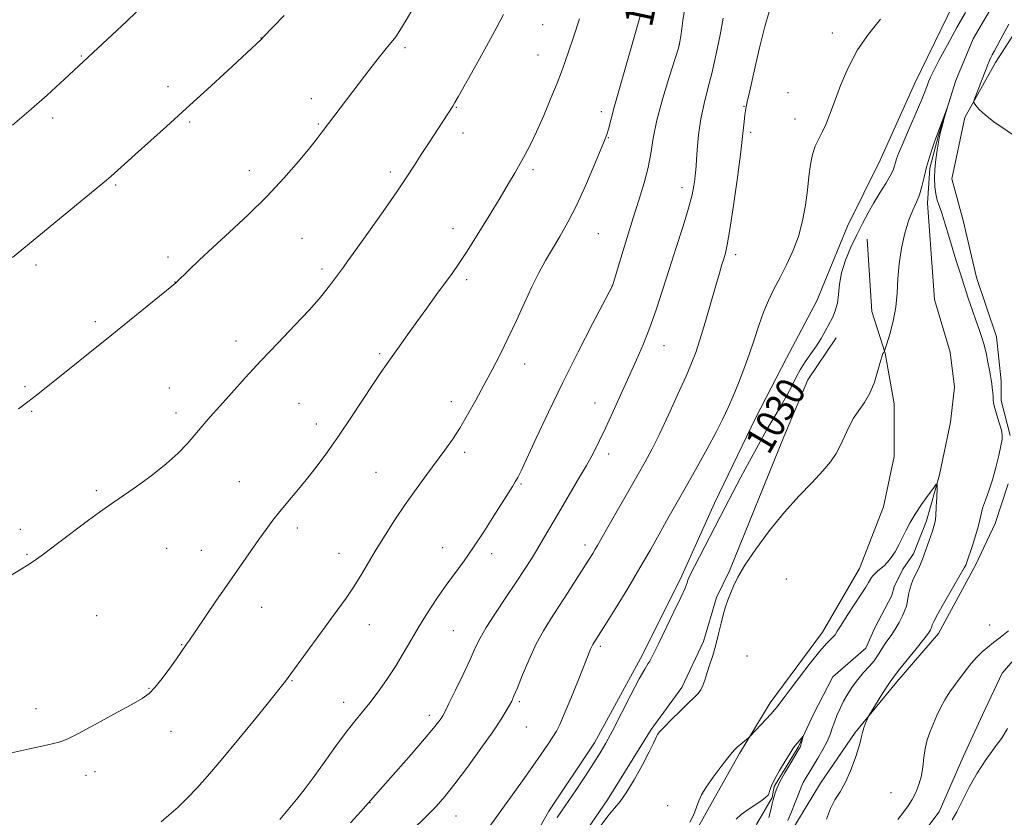
# Model space of a CAD drawing. Extents: x 2149800 to 2152700, y 307300 to 310200.
# Drawn here: x 2150178 to 2150452, y 307706 to 307927 of the extents above; entities that cross this region are included whole.
import ezdxf

# ---------------------------------------------------------------- set-up
doc = ezdxf.new("R2010")
doc.units = 0
doc.header["$MEASUREMENT"] = 0
doc.linetypes.add('rvrstm', pattern=[117.1, 50, -3.9, 0.5, -3.9, 0.5, -3.9, 0.5, -3.9, 50])
for name, color, linetype, lineweight in [('BREAKLINE DTM HARD', 7, 'Continuous', 0), ('CONTOUR INDEX', 41, 'Continuous', 13), ('CONTOUR INDEX LABEL', 244, 'Continuous', 0), ('CONTOUR INTERMEDIATE', 44, 'Continuous', 0), ('SPOT ELEVATION DTM', 2, 'Continuous', 13), ('STREAM - RIVER SINGLE LINE', 142, 'rvrstm', 0)]:
    doc.layers.add(name, color=color, linetype=linetype, lineweight=lineweight)
doc.styles.add('Style-WORKING', font='WORKING.shx')

msp = doc.modelspace()

# ---------------------------------------------------------------- linework, layer by layer
at = {"layer": 'BREAKLINE DTM HARD'}
for points in [[(2150310.15, 307680.84, 1030.14), (2150325.29, 307707.71, 1030.56), (2150338.02, 307726.66, 1030.56), (2150351.34, 307751.09, 1030.38), (2150362.23, 307773.07, 1030.38), (2150371.3, 307793.22, 1030.62), (2150382.79, 307817.03, 1030.87), (2150391.26, 307833.52, 1030.62), (2150399.73, 307849.4, 1030.62), (2150408.19, 307870.16, 1030.87), (2150417.26, 307888.48, 1030.99), (2150426.94, 307909.85, 1030.93), (2150441.45, 307939.77, 1031.54)], [(2150458.4, 307929.65, 1030.86), (2150449.31, 307915.6, 1030.49), (2150440.84, 307900.33, 1029.82), (2150437.24, 307883.25, 1029.21), (2150440.34, 307871.68, 1028.85), (2150444.05, 307855.85, 1028.67), (2150449.6, 307839.41, 1028.67), (2150450.86, 307827.22, 1028.48), (2150450.88, 307821.74, 1028.36), (2150453.36, 307812, 1028.24)], [(2150413.69, 307866.52, 1029.16), (2150414.98, 307846.41, 1029.1), (2150418.68, 307834.84, 1027.94), (2150421.17, 307820.83, 1027.45), (2150421.23, 307806.21, 1027.15), (2150418.23, 307792.18, 1026.85), (2150411.59, 307775.08, 1026.66), (2150401.3, 307757.37, 1026.48), (2150386.74, 307737.81, 1026.42), (2150378.26, 307723.76, 1025.81), (2150370.39, 307709.71, 1025.57), (2150364.94, 307699.94, 1025.75), (2150355.25, 307684.05, 1024.59), (2150347.98, 307670.62, 1024.29), (2150337.06, 307657.17, 1024.04), (2150322.49, 307643.09, 1023.92), (2150309.12, 307631.46, 1023.61), (2150298.18, 307624.11, 1023.19), (2150288.45, 307616.75, 1022.88), (2150279.33, 307611.84, 1022.94), (2150270.82, 307605.72, 1023.13), (2150265.35, 307600.21, 1023.13), (2150253.81, 307589.81, 1022.76)], [(2150405.13, 307839.12, 1029.63), (2150397.25, 307827.51, 1029.51), (2150390.6, 307811.63, 1028.9), (2150375.5, 307774.4, 1028.16), (2150371.87, 307767.07, 1028.23), (2150368.26, 307754.86, 1028.35), (2150362.21, 307742.04, 1028.47), (2150353.72, 307730.43, 1028.23), (2150341.61, 307710.88, 1028.35), (2150330.69, 307694.99, 1028.35), (2150320.99, 307681.54, 1028.35), (2150313.11, 307670.54, 1028.1), (2150308.26, 307664.43, 1028.1)], [(2150452.8, 307798.58, 1028.54), (2150449.18, 307787.6, 1028.67), (2150443.74, 307776, 1028.42), (2150433.45, 307757.06, 1028.54), (2150421.92, 307743.61, 1028.42), (2150410.39, 307729.55, 1027.81), (2150400.69, 307715.49, 1027.45), (2150392.21, 307701.44, 1026.65)], [(2150301.031, 307500, 1032.656), (2150303.37, 307504.72, 1032.61), (2150310.63, 307518.16, 1033.1), (2150316.7, 307525.49, 1033.1), (2150327, 307543.21, 1033.41), (2150334.26, 307556.03, 1033.59), (2150340.32, 307566.42, 1033.77), (2150346.38, 307576.8, 1033.71), (2150354.25, 307589.02, 1033.96), (2150362.74, 307601.25, 1034.14), (2150368.2, 307609.19, 1034.26), (2150375.46, 307622.02, 1033.96), (2150383.34, 307634.24, 1033.59), (2150388.79, 307644.01, 1032.74), (2150396.66, 307658.06, 1032.61), (2150405.15, 307669.67, 1031.64), (2150411.82, 307678.84, 1031.27), (2150419.71, 307688.01, 1031.15), (2150426.38, 307697.79, 1031.33), (2150433.66, 307707.57, 1031.27), (2150440.31, 307722.83, 1031.27), (2150445.75, 307734.43, 1031.33), (2150451.19, 307746.04, 1031.03), (2150459.08, 307755.21, 1030.66)]]:
    msp.add_polyline3d(points, dxfattribs=at)
at = {"layer": 'CONTOUR INDEX', "flags": 128}
for points, elevation in [([(2150176.394, 307898.179), (2150180.991, 307902.065), (2150186.005, 307906.52), (2150190.882, 307910.985), (2150208.082, 307926.995), (2150213.638, 307932.341)], 1050), ([(2150217.701, 307704.763), (2150219.839, 307706.581), (2150222.381, 307708.874), (2150225.028, 307711.417), (2150227.622, 307714.119), (2150230.552, 307717.426), (2150234.348, 307721.916), (2150239.258, 307727.836), (2150244.408, 307734.104), (2150248.643, 307739.304), (2150251.114, 307742.392), (2150252.203, 307743.811), (2150252.934, 307744.856), (2150266.761, 307763.677), (2150269.059, 307766.881), (2150271.125, 307769.945), (2150273.123, 307773.156), (2150277.386, 307780.329), (2150279.847, 307784.345), (2150282.541, 307788.565), (2150285.43, 307792.873), (2150288.446, 307797.142), (2150291.417, 307801.195), (2150296.485, 307807.992), (2150298.58, 307810.946), (2150300.623, 307814.1), (2150302.771, 307817.752), (2150305.01, 307821.789), (2150307.285, 307825.996), (2150309.55, 307830.218), (2150311.805, 307834.541), (2150314.06, 307839.107), (2150316.314, 307843.974), (2150318.516, 307848.844), (2150320.603, 307853.332), (2150322.54, 307857.173), (2150324.408, 307860.567), (2150326.318, 307863.835), (2150328.362, 307867.288), (2150330.569, 307871.212), (2150332.955, 307875.884), (2150335.471, 307881.365), (2150337.829, 307886.836), (2150340.792, 307893.941), (2150341.402, 307895.551), (2150341.867, 307897.1), (2150343.49, 307903.143), (2150344.952, 307908.393), (2150349.044, 307922.65), (2150350.836, 307929.123)], 1040), ([(2150327.638, 307705.922), (2150328.838, 307707.675), (2150332.885, 307713.672), (2150335.475, 307717.551), (2150337.823, 307721.121), (2150339.6, 307723.932), (2150341.149, 307726.613), (2150342.977, 307730.061), (2150348.076, 307740.017), (2150350.39, 307744.435), (2150351.931, 307747.17), (2150352.835, 307748.594), (2150353.38, 307749.399), (2150353.85, 307750.252), (2150355.815, 307754.356), (2150360.048, 307763.035), (2150361.979, 307767.075), (2150363.142, 307769.671), (2150363.691, 307771.079), (2150363.933, 307771.833), (2150364.168, 307772.472), (2150364.672, 307773.548), (2150365.716, 307775.613), (2150374.241, 307792.103), (2150376.382, 307796.208), (2150378.604, 307800.424), (2150381.007, 307804.919), (2150383.484, 307809.455), (2150385.876, 307813.695), (2150388.045, 307817.377), (2150389.933, 307820.538), (2150391.501, 307823.291), (2150392.753, 307825.748), (2150393.868, 307828.025), (2150395.068, 307830.236), (2150396.51, 307832.467), (2150398.076, 307834.696), (2150399.584, 307836.872), (2150400.892, 307838.955), (2150402.027, 307840.943), (2150403.057, 307842.843), (2150404.023, 307844.686), (2150404.848, 307846.598), (2150405.429, 307848.726), (2150405.733, 307851.191), (2150406.014, 307854.016), (2150406.595, 307857.195), (2150407.706, 307860.684), (2150409.197, 307864.283), (2150410.823, 307867.75), (2150412.394, 307870.908), (2150413.941, 307873.826), (2150415.549, 307876.635), (2150417.248, 307879.409), (2150418.853, 307881.984), (2150420.12, 307884.137), (2150420.884, 307885.719), (2150421.283, 307886.878), (2150421.532, 307887.837), (2150421.84, 307888.853), (2150422.394, 307890.32), (2150423.373, 307892.668), (2150424.857, 307896.102), (2150427.966, 307903.22), (2150428.86, 307905.305), (2150429.337, 307906.475), (2150430.314, 307909.124), (2150430.746, 307910.234), (2150431.291, 307911.518), (2150432.182, 307913.378), (2150433.699, 307916.299), (2150435.981, 307920.516), (2150438.599, 307925.254), (2150440.98, 307929.486)], 1030), ([(2150453.007, 307926.195), (2150451.351, 307923.188), (2150449, 307918.821), (2150448.421, 307917.719), (2150448.035, 307916.929), (2150447.679, 307916.117), (2150447.225, 307914.996), (2150443.772, 307906.124), (2150443.336, 307904.904), (2150443.351, 307904.256), (2150443.828, 307903.626), (2150444.806, 307902.563), (2150446.422, 307901.041), (2150448.84, 307899.136), (2150456.244, 307894.101)], 1030), ([(2150452.886, 307757.78), (2150451.563, 307756.66), (2150450.197, 307755.611), (2150448.746, 307754.52), (2150447.191, 307753.293), (2150445.594, 307751.915), (2150444.038, 307750.395), (2150442.579, 307748.737), (2150441.163, 307746.944), (2150438.172, 307742.961), (2150436.641, 307740.818), (2150435.239, 307738.635), (2150434.057, 307736.448), (2150433.042, 307734.256), (2150432.108, 307732.047), (2150431.2, 307729.805), (2150430.388, 307727.5), (2150429.771, 307725.097), (2150429.4, 307722.581), (2150429.12, 307720.021), (2150428.729, 307717.505), (2150428.072, 307715.116), (2150427.192, 307712.911), (2150426.181, 307710.945), (2150425.091, 307709.211), (2150423.812, 307707.475), (2150422.193, 307705.446)], 1030)]:
    msp.add_lwpolyline(points, dxfattribs=dict(at, elevation=elevation))
at = {"layer": 'CONTOUR INTERMEDIATE', "flags": 128}
for points, elevation in [([(2150178.084, 307819.418), (2150180.668, 307821.327), (2150183.086, 307823.193), (2150185.73, 307825.301), (2150203.979, 307839.956), (2150220.699, 307853.509), (2150221.77, 307854.413), (2150225.444, 307858.022), (2150228.269, 307860.735), (2150232.041, 307864.252), (2150236.71, 307868.508), (2150241.877, 307873.296), (2150247.053, 307878.373), (2150251.794, 307883.459), (2150255.827, 307888.122), (2150258.926, 307891.89), (2150260.989, 307894.479), (2150262.431, 307896.352), (2150274.153, 307911.762), (2150276.298, 307914.552), (2150278.333, 307917.149), (2150280.155, 307919.433), (2150282.797, 307922.716), (2150283.992, 307924.436), (2150285.722, 307927.288), (2150288.293, 307931.807)], 1046), ([(2150250.66, 307705.39), (2150255.264, 307710.962), (2150257.362, 307713.601), (2150259.915, 307716.985), (2150262.944, 307721.186), (2150266.129, 307725.649), (2150269.066, 307729.666), (2150271.473, 307732.744), (2150273.552, 307735.259), (2150275.629, 307737.802), (2150277.941, 307740.831), (2150280.379, 307744.258), (2150282.746, 307747.862), (2150284.911, 307751.47), (2150287.001, 307755.114), (2150289.208, 307758.88), (2150291.666, 307762.803), (2150294.271, 307766.725), (2150296.858, 307770.443), (2150301.778, 307777.234), (2150304.399, 307780.979), (2150307.264, 307785.294), (2150310.083, 307789.678), (2150314.145, 307796.116), (2150315.239, 307797.879), (2150315.993, 307799.126), (2150316.667, 307800.318), (2150317.625, 307802.217), (2150319.256, 307805.66), (2150321.843, 307811.232), (2150325.251, 307818.495), (2150329.237, 307826.761), (2150333.498, 307835.272), (2150337.464, 307842.998), (2150342.963, 307853.604), (2150345.296, 307861.285), (2150346.974, 307866.752), (2150348.76, 307872.46), (2150350.411, 307877.626), (2150351.811, 307882.215), (2150352.874, 307886.381), (2150353.595, 307890.341), (2150354.283, 307894.57), (2150355.328, 307899.609), (2150356.966, 307905.69), (2150358.828, 307911.828), (2150360.391, 307916.729), (2150361.282, 307919.563), (2150361.712, 307921.346), (2150362.039, 307923.556), (2150362.548, 307927.263), (2150363.226, 307931.908)], 1038), ([(2150168.256, 307768.64), (2150178.792, 307774.899), (2150180.624, 307776.021), (2150182.41, 307777.221), (2150184.994, 307779.094), (2150188.907, 307782.003), (2150197.562, 307788.465), (2150200.586, 307790.688), (2150203.122, 307792.498), (2150210.198, 307797.428), (2150214.821, 307800.766), (2150219.124, 307804.125), (2150222.453, 307807.133), (2150224.98, 307809.808), (2150229.108, 307814.645), (2150231.318, 307817.192), (2150233.946, 307820.177), (2150237.178, 307823.805), (2150241.008, 307828.031), (2150245.381, 307832.743), (2150250.152, 307837.762), (2150254.812, 307842.633), (2150258.762, 307846.832), (2150261.564, 307849.978), (2150263.428, 307852.247), (2150264.73, 307853.955), (2150268.301, 307858.766), (2150269.559, 307860.492), (2150271.782, 307863.588), (2150275.251, 307868.462), (2150279.315, 307874.224), (2150283.091, 307879.655), (2150285.919, 307883.846), (2150288.037, 307887.104), (2150289.909, 307890.043), (2150291.886, 307893.119), (2150298.658, 307903.491), (2150299.235, 307904.44), (2150300.125, 307906.006), (2150304.682, 307914.136), (2150307.987, 307920.073), (2150310.883, 307925.372), (2150312.729, 307928.942)], 1044), ([(2150175.32, 307723.709), (2150181.18, 307724.997), (2150186.226, 307726.135), (2150189.363, 307726.907), (2150191.613, 307727.741), (2150194.527, 307729.224), (2150199.16, 307731.715), (2150204.577, 307734.659), (2150209.349, 307737.271), (2150212.431, 307739.018), (2150214.332, 307740.371), (2150215.945, 307742.053), (2150217.943, 307744.553), (2150220.096, 307747.427), (2150221.952, 307749.993), (2150223.172, 307751.735), (2150224.728, 307754.052), (2150225.525, 307755.199), (2150227.119, 307757.516), (2150233.094, 307766.269), (2150236.563, 307771.317), (2150239.726, 307775.867), (2150244.856, 307783.146), (2150246.855, 307785.961), (2150248.698, 307788.474), (2150250.634, 307790.951), (2150252.857, 307793.618), (2150255.335, 307796.539), (2150257.981, 307799.74), (2150260.739, 307803.266), (2150263.674, 307807.239), (2150266.883, 307811.803), (2150270.371, 307816.951), (2150276.658, 307826.416), (2150278.711, 307829.466), (2150280.268, 307831.718), (2150286.038, 307839.923), (2150288.64, 307843.573), (2150291.421, 307847.415), (2150294.142, 307851.13), (2150298.446, 307856.961), (2150300.264, 307859.544), (2150302.492, 307862.936), (2150305.455, 307867.656), (2150308.751, 307873.021), (2150311.798, 307878.049), (2150314.152, 307881.988), (2150315.929, 307885.018), (2150317.384, 307887.551), (2150318.755, 307890.003), (2150320.21, 307892.791), (2150321.897, 307896.336), (2150323.884, 307900.842), (2150325.912, 307905.65), (2150327.637, 307909.884), (2150328.836, 307912.969), (2150329.764, 307915.537), (2150330.795, 307918.52), (2150332.204, 307922.63), (2150333.874, 307927.703)], 1042), ([(2150176.436, 307861.412), (2150202.515, 307882.881), (2150203.802, 307884.003), (2150207.494, 307887.392), (2150210.451, 307890.067), (2150219.179, 307897.827), (2150224.67, 307902.765), (2150230.573, 307908.163), (2150236.167, 307913.337), (2150245.434, 307922.003), (2150246.004, 307922.574), (2150248.824, 307925.51), (2150251.819, 307928.649)], 1048), ([(2150270.212, 307704.439), (2150273.124, 307707.624), (2150279.258, 307714.53), (2150282.857, 307718.621), (2150287.081, 307723.451), (2150290.845, 307727.805), (2150293.321, 307730.751), (2150294.694, 307732.48), (2150295.407, 307733.464), (2150295.886, 307734.209), (2150296.497, 307735.356), (2150297.592, 307737.58), (2150299.379, 307741.273), (2150301.498, 307745.704), (2150303.448, 307749.859), (2150304.899, 307753.027), (2150306.221, 307755.717), (2150307.955, 307758.742), (2150310.467, 307762.666), (2150313.404, 307767.068), (2150316.238, 307771.28), (2150318.564, 307774.799), (2150320.472, 307777.787), (2150322.177, 307780.572), (2150323.882, 307783.463), (2150327.965, 307790.466), (2150333.293, 307799.48), (2150335.749, 307803.724), (2150337.684, 307807.244), (2150339.33, 307810.485), (2150341.043, 307814.096), (2150343.083, 307818.531), (2150349.657, 307833.034), (2150351.572, 307837.452), (2150353.373, 307842.003), (2150355.116, 307846.946), (2150356.877, 307852.323), (2150358.734, 307858.121), (2150360.71, 307864.223), (2150362.591, 307870.099), (2150364.108, 307875.114), (2150365.065, 307878.795), (2150365.573, 307881.319), (2150365.817, 307883.025), (2150365.963, 307884.3), (2150366.085, 307885.723), (2150366.485, 307891.325), (2150366.887, 307895.536), (2150367.517, 307899.959), (2150368.414, 307904.159), (2150369.5, 307908.347), (2150370.667, 307912.893), (2150371.811, 307918.002), (2150372.849, 307923.219), (2150373.702, 307927.92)], 1036), ([(2150287.445, 307702.571), (2150291.161, 307706.103), (2150294.025, 307708.993), (2150296.487, 307711.792), (2150299.238, 307715.28), (2150302.731, 307719.946), (2150306.486, 307725.106), (2150309.786, 307729.785), (2150312.085, 307733.226), (2150313.518, 307735.552), (2150314.391, 307737.107), (2150315.004, 307738.288), (2150315.642, 307739.693), (2150316.585, 307741.975), (2150318.031, 307745.544), (2150319.849, 307749.859), (2150321.825, 307754.138), (2150323.801, 307757.804), (2150325.842, 307761.107), (2150328.066, 307764.503), (2150330.518, 307768.281), (2150332.947, 307772.072), (2150336.507, 307777.691), (2150337.5, 307779.286), (2150338.189, 307780.427), (2150338.799, 307781.48), (2150341.312, 307785.898), (2150349.767, 307800.662), (2150352.036, 307804.672), (2150353.975, 307808.278), (2150356.044, 307812.432), (2150358.545, 307817.744), (2150361.159, 307823.459), (2150363.407, 307828.477), (2150364.962, 307832.078), (2150366.097, 307835.048), (2150367.233, 307838.549), (2150368.673, 307843.366), (2150371.651, 307853.637), (2150372.677, 307857.133), (2150373.38, 307859.463), (2150373.892, 307861.101), (2150374.346, 307862.618), (2150374.869, 307864.961), (2150375.589, 307869.176), (2150376.573, 307875.835), (2150377.648, 307883.627), (2150378.581, 307890.771), (2150379.196, 307895.876), (2150379.547, 307899.113), (2150379.746, 307901.046), (2150379.887, 307902.18), (2150379.991, 307902.793), (2150380.397, 307904.696), (2150381.072, 307907.758), (2150382.287, 307913.162), (2150383.799, 307919.661), (2150385.269, 307925.564), (2150386.47, 307929.673)], 1034), ([(2150308.927, 307703.557), (2150311.818, 307707.555), (2150318.015, 307716.182), (2150320.857, 307720.176), (2150323.203, 307723.541), (2150325.04, 307726.244), (2150326.41, 307728.318), (2150327.408, 307729.927), (2150328.351, 307731.759), (2150329.611, 307734.632), (2150331.417, 307739.019), (2150333.433, 307744.021), (2150336.908, 307752.699), (2150337.251, 307753.472), (2150337.53, 307754.004), (2150337.804, 307754.455), (2150338.49, 307755.513), (2150341.021, 307759.557), (2150343.798, 307764.023), (2150347.205, 307769.566), (2150350.618, 307775.239), (2150353.534, 307780.269), (2150355.955, 307784.586), (2150358.006, 307788.293), (2150359.836, 307791.564), (2150363.859, 307798.661), (2150366.484, 307803.316), (2150369.257, 307808.304), (2150371.75, 307812.909), (2150373.653, 307816.624), (2150375.139, 307819.786), (2150376.5, 307822.938), (2150377.962, 307826.506), (2150379.483, 307830.428), (2150380.954, 307834.523), (2150382.3, 307838.616), (2150383.578, 307842.563), (2150384.878, 307846.223), (2150386.28, 307849.524), (2150387.813, 307852.652), (2150389.497, 307855.862), (2150391.312, 307859.359), (2150393.091, 307863.165), (2150394.629, 307867.257), (2150395.771, 307871.576), (2150396.566, 307875.933), (2150397.114, 307880.102), (2150397.521, 307883.889), (2150397.926, 307887.222), (2150398.476, 307890.056), (2150399.271, 307892.394), (2150400.239, 307894.429), (2150401.261, 307896.401), (2150402.263, 307898.562), (2150403.345, 307901.22), (2150404.652, 307904.693), (2150406.313, 307909.148), (2150408.405, 307914.136), (2150410.989, 307919.057), (2150414.061, 307923.479), (2150417.352, 307927.642)], 1032), ([(2150339.286, 307703.045), (2150341.724, 307706.326), (2150343.563, 307708.551), (2150345.101, 307710.382), (2150346.807, 307712.794), (2150348.988, 307716.429), (2150351.293, 307720.584), (2150353.21, 307724.22), (2150354.363, 307726.553), (2150354.926, 307727.812), (2150355.21, 307728.484), (2150355.523, 307729.027), (2150356.157, 307729.792), (2150357.403, 307731.105), (2150359.412, 307733.147), (2150361.792, 307735.52), (2150364.012, 307737.684), (2150365.658, 307739.242), (2150366.779, 307740.37), (2150367.54, 307741.391), (2150368.101, 307742.585), (2150368.606, 307744.078), (2150369.195, 307745.952), (2150369.965, 307748.262), (2150370.839, 307750.937), (2150371.699, 307753.875), (2150372.455, 307756.951), (2150373.131, 307759.943), (2150373.783, 307762.604), (2150374.452, 307764.768), (2150375.14, 307766.596), (2150376.591, 307770.23), (2150377.751, 307772.664), (2150379.721, 307776.018), (2150382.765, 307780.504), (2150386.578, 307785.625), (2150390.708, 307790.708), (2150394.739, 307795.196), (2150398.377, 307799.005), (2150401.363, 307802.164), (2150403.53, 307804.75), (2150405.075, 307807.027), (2150406.286, 307809.3), (2150408.596, 307814.365), (2150409.906, 307816.803), (2150411.396, 307818.98), (2150412.954, 307821.165), (2150414.428, 307823.726), (2150415.687, 307826.854), (2150416.687, 307830.05), (2150417.404, 307832.641), (2150417.838, 307834.135), (2150418.067, 307834.778), (2150418.191, 307834.994), (2150418.44, 307835.364), (2150418.498, 307835.493), (2150418.679, 307836.048), (2150419.137, 307837.503), (2150419.95, 307840.174), (2150420.889, 307843.724), (2150421.647, 307847.655), (2150422.02, 307851.579), (2150422.212, 307855.532), (2150422.53, 307859.661), (2150423.206, 307864.01), (2150424.165, 307868.227), (2150425.256, 307871.856), (2150426.343, 307874.597), (2150427.348, 307876.766), (2150428.206, 307878.832), (2150428.888, 307881.169), (2150429.495, 307883.771), (2150430.163, 307886.539), (2150430.975, 307889.336), (2150431.812, 307891.875), (2150432.505, 307893.836), (2150435.957, 307903.174), (2150435.892, 307902.898), (2150435.194, 307900.395), (2150434.379, 307897.557), (2150434.041, 307896.317), (2150433.833, 307895.423), (2150433.68, 307894.548), (2150433.154, 307891.221), (2150432.793, 307888.677), (2150432.513, 307885.972), (2150432.41, 307883.408), (2150432.493, 307881.092), (2150432.747, 307879.084), (2150433.161, 307877.368), (2150433.736, 307875.633), (2150434.476, 307873.493), (2150435.374, 307870.679), (2150436.375, 307867.384), (2150438.442, 307860.512), (2150439.483, 307857.139), (2150440.578, 307853.694), (2150441.742, 307850.143), (2150442.896, 307846.733), (2150443.933, 307843.781), (2150444.779, 307841.479), (2150445.475, 307839.508), (2150446.093, 307837.425), (2150446.684, 307834.936), (2150447.217, 307832.347), (2150447.641, 307830.115), (2150447.923, 307828.561), (2150448.107, 307827.457), (2150448.255, 307826.442), (2150448.413, 307825.246), (2150448.56, 307823.975), (2150448.659, 307822.829), (2150448.704, 307821.917), (2150448.805, 307820.971), (2150449.106, 307819.634), (2150449.684, 307817.689), (2150450.373, 307815.491), (2150450.941, 307813.54), (2150451.203, 307812.147), (2150451.148, 307810.879), (2150450.807, 307809.117), (2150450.216, 307806.43), (2150449.425, 307803.133), (2150448.484, 307799.734), (2150447.464, 307796.658), (2150446.501, 307794.025), (2150445.748, 307791.874), (2150445.294, 307790.169), (2150444.965, 307788.568), (2150444.523, 307786.654), (2150443.805, 307784.171), (2150442.958, 307781.516), (2150441.291, 307776.586), (2150441.133, 307776.2), (2150440.66, 307775.307), (2150439.53, 307773.314), (2150435.272, 307765.936), (2150433.312, 307762.489), (2150432.189, 307760.414), (2150431.742, 307759.458), (2150431.641, 307759.096), (2150431.609, 307758.88), (2150431.565, 307758.676), (2150431.481, 307758.428), (2150431.28, 307758.028), (2150430.697, 307757.166), (2150429.419, 307755.484), (2150427.301, 307752.817), (2150422.785, 307747.19), (2150421.582, 307745.651), (2150420.825, 307744.628), (2150420.557, 307744.302), (2150420.052, 307743.625), (2150419.148, 307742.276), (2150417.775, 307740.105), (2150414.266, 307734.386), (2150413.922, 307733.756), (2150413.657, 307733.138), (2150413.247, 307732.127), (2150412.765, 307730.853), (2150412.352, 307729.582), (2150412.089, 307728.459), (2150411.811, 307727.145), (2150411.292, 307725.182), (2150410.364, 307722.296), (2150409.109, 307718.933), (2150407.669, 307715.725), (2150406.18, 307713.119), (2150404.75, 307710.835), (2150403.479, 307708.413), (2150402.43, 307705.534)], 1028), ([(2150364.438, 307704.625), (2150365.528, 307706.806), (2150366.337, 307708.854), (2150366.966, 307710.564), (2150367.723, 307712.247), (2150368.967, 307714.346), (2150370.903, 307717.118), (2150373.113, 307720.074), (2150375.024, 307722.543), (2150376.224, 307724.043), (2150376.953, 307724.854), (2150377.615, 307725.447), (2150380.758, 307728.032), (2150381.229, 307728.496), (2150387.011, 307734.763), (2150388.093, 307735.963), (2150388.747, 307736.729), (2150389.211, 307737.327), (2150390.656, 307739.31), (2150392.317, 307741.534), (2150394.893, 307744.925), (2150397.872, 307748.769), (2150400.565, 307752.118), (2150402.442, 307754.261), (2150403.6, 307755.429), (2150404.29, 307756.091), (2150404.781, 307756.701), (2150405.391, 307757.661), (2150406.453, 307759.362), (2150408.164, 307762.013), (2150412.011, 307767.921), (2150413.29, 307769.939), (2150414.078, 307771.231), (2150414.86, 307772.558), (2150415.139, 307772.953), (2150415.495, 307773.342), (2150416.016, 307773.828), (2150416.694, 307774.418), (2150418.396, 307775.869), (2150419.368, 307776.833), (2150420.391, 307778.106), (2150421.442, 307779.761), (2150422.494, 307781.681), (2150423.513, 307783.702), (2150424.504, 307785.713), (2150425.61, 307787.818), (2150427.007, 307790.175), (2150428.773, 307792.832), (2150430.595, 307795.412), (2150432.061, 307797.429), (2150432.868, 307798.469), (2150433.146, 307798.41), (2150433.131, 307797.203), (2150433.026, 307794.927), (2150432.882, 307792.188), (2150432.713, 307789.725), (2150432.521, 307788.055), (2150432.24, 307786.832), (2150431.791, 307785.487), (2150429.029, 307777.69), (2150428.5, 307776.305), (2150427.94, 307775.035), (2150426.593, 307772.339), (2150425.972, 307770.879), (2150425.497, 307769.365), (2150425.163, 307767.906), (2150424.942, 307766.636), (2150424.789, 307765.62), (2150424.584, 307764.661), (2150424.189, 307763.492), (2150423.502, 307761.929), (2150422.571, 307760.109), (2150421.481, 307758.249), (2150420.321, 307756.528), (2150419.191, 307754.962), (2150418.198, 307753.531), (2150416.603, 307750.88), (2150415.609, 307749.476), (2150414.257, 307747.909), (2150412.678, 307746.18), (2150411.073, 307744.31), (2150409.607, 307742.328), (2150408.305, 307740.281), (2150407.157, 307738.22), (2150406.153, 307736.199), (2150405.297, 307734.259), (2150404.593, 307732.442), (2150404.012, 307730.751), (2150403.396, 307729.032), (2150402.552, 307727.092), (2150401.358, 307724.816), (2150399.968, 307722.405), (2150397.467, 307718.245), (2150396.585, 307716.752), (2150395.967, 307715.636), (2150395.578, 307714.802), (2150394.655, 307712.402), (2150393.733, 307710.122), (2150392.655, 307707.488), (2150391.711, 307705.137)], 1026), ([(2150452.644, 307730.666), (2150451.136, 307728.21), (2150449.054, 307725.296), (2150446.627, 307721.963), (2150444.188, 307718.282), (2150442.015, 307714.386), (2150438.594, 307707.527), (2150437.294, 307705.286)], 1032), ([(2150377.312, 307705.45), (2150378.697, 307706.746), (2150380.609, 307708.156), (2150384.467, 307710.718), (2150385.581, 307711.558), (2150386.163, 307712.189), (2150386.46, 307712.802), (2150386.715, 307713.591), (2150387.151, 307714.764), (2150387.985, 307716.532), (2150389.331, 307718.971), (2150390.894, 307721.61), (2150392.277, 307723.846), (2150393.188, 307725.239), (2150393.755, 307726.012), (2150395.902, 307728.546), (2150395.953, 307728.518), (2150395.873, 307728.181), (2150395.494, 307726.78), (2150395.283, 307726.075), (2150395.071, 307725.524), (2150394.667, 307724.783), (2150392.458, 307721.113), (2150390.852, 307718.376), (2150389.452, 307715.836), (2150388.587, 307713.996), (2150388.157, 307712.794), (2150387.811, 307711.476), (2150387.628, 307710.829), (2150387.346, 307709.761), (2150386.929, 307708.056), (2150386.435, 307705.953)], 1024)]:
    msp.add_lwpolyline(points, dxfattribs=dict(at, elevation=elevation))
at = {"layer": 'SPOT ELEVATION DTM'}
for p in [(2150323.61, 307926.11, 1043.01), (2150245.37, 307922.34, 1048.02), (2150404.04, 307923.78, 1032.39), (2150285.4, 307919.73, 1045.7), (2150361.53, 307920.61, 1038.02), (2150195.5, 307917.39, 1050.11), (2150322.34, 307917.68, 1042.85), (2150219.64, 307908.89, 1048.5), (2150259.43, 307905.52, 1046.57), (2150391.67, 307907.23, 1032.74), (2150299.6, 307903.15, 1043.92), (2150379.48, 307903.38, 1034.07), (2150187.56, 307900.18, 1049.6), (2150339.88, 307901.94, 1040.47), (2150225.59, 307899.1, 1047.8), (2150261.32, 307898.47, 1046.16), (2150393.64, 307899.85, 1032.49), (2150301.5, 307896.03, 1043.48), (2150341.8, 307894.74, 1039.93), (2150381.39, 307896.23, 1033.66), (2150242.14, 307885.53, 1046.6), (2150281.33, 307885.15, 1044.36), (2150320.94, 307885.87, 1041.68), (2150205.02, 307881.53, 1047.82), (2150362.3, 307880.81, 1036.55), (2150298.74, 307869.45, 1042.58), (2150339.02, 307868.1, 1039.09), (2150256.78, 307866.74, 1045.04), (2150377.16, 307862.23, 1033.59), (2150182.96, 307859.33, 1047.61), (2150219.64, 307861.57, 1046.4), (2150262.37, 307858.21, 1044.35), (2150221.5, 307854.6, 1046.02), (2150302.51, 307855.24, 1041.66), (2150342.88, 307853.57, 1038.01), (2150199.44, 307843.61, 1046.32), (2150238.47, 307838.29, 1044.55), (2150278.31, 307834.76, 1042.24), (2150357.26, 307836.95, 1035.28), (2150318.63, 307831.88, 1039.34), (2150179.88, 307825.62, 1046.23), (2150219.94, 307825.23, 1044.8), (2150255.99, 307820.96, 1042.99), (2150298.23, 307821.39, 1040.53), (2150338.15, 307821.08, 1036.75), (2150181.72, 307818.71, 1045.85), (2150221.8, 307818.22, 1044.49), (2150260.78, 307815.18, 1042.54), (2150301.96, 307807.33, 1039.62), (2150341.92, 307806.9, 1035.5), (2150277.32, 307801.83, 1040.93), (2150239.4, 307799.16, 1042.88), (2150199.69, 307796.68, 1044.25), (2150317.55, 307798.53, 1037.84), (2150178.59, 307785.93, 1044.46), (2150255.48, 307786.33, 1041.56), (2150219.26, 307780.69, 1043.12), (2150228.85, 307780.13, 1042.73), (2150295.87, 307780.83, 1038.74), (2150335.33, 307781.62, 1034.46), (2150180.44, 307779.04, 1044.13), (2150267.08, 307779.34, 1040.66), (2150309.42, 307779.19, 1037.49), (2150391.21, 307772.14, 1027.11), (2150245.57, 307764.31, 1041.26), (2150199.77, 307762.01, 1042.93), (2150275.53, 307759.52, 1039.31), (2150298.83, 307757.85, 1037), (2150447.73, 307759.41, 1029.45), (2150223.38, 307753.91, 1042.07), (2150339.6, 307753.46, 1031.7), (2150380.32, 307750.79, 1027.19), (2150214.34, 307741.84, 1042.08), (2150254.02, 307743.98, 1039.9), (2150182.92, 307736.2, 1042.57), (2150268.32, 307737.9, 1038.62), (2150317.17, 307738.11, 1033.74), (2150292.1, 307734.31, 1036.46), (2150319.05, 307731.07, 1033.05), (2150220.4, 307729.89, 1041.38), (2150196.85, 307717.65, 1041.43), (2150199.34, 307718.69, 1041.44), (2150420.28, 307712.87, 1028.98), (2150275.69, 307710.12, 1035.97), (2150358.33, 307709.21, 1026.97), (2150299.57, 307706.34, 1033.22)]:
    msp.add_point(p, dxfattribs=at)
at = {"layer": 'STREAM - RIVER SINGLE LINE'}
for points in [[(2150448.52, 307931.34, 1028.27), (2150443.08, 307922.19, 1028.15), (2150438.26, 307910.61, 1028.09), (2150435.25, 307900.87, 1027.97), (2150433.45, 307895.39, 1027.91), (2150431.05, 307886.25, 1027.72), (2150430.48, 307876.51, 1027.48), (2150432.4, 307849.75, 1026.51), (2150436.71, 307835.17, 1026.2), (2150437.97, 307825.44, 1026.14), (2150436.79, 307815.7, 1026.14), (2150433.8, 307801.09, 1026.08), (2150430.2, 307788.3, 1025.59)], [(2150430.2, 307788.3, 1025.59), (2150426.58, 307779.16, 1025.53), (2150423.56, 307774.89, 1025.29), (2150421.14, 307770.02, 1024.92), (2150420.54, 307767.58, 1024.8), (2150415.71, 307758.44, 1024.74), (2150413.3, 307752.95, 1024.74), (2150404.2, 307745.01, 1024.56), (2150398.76, 307734.65, 1024.32), (2150394.54, 307725.51, 1023.83), (2150387.89, 307714.53, 1023.83), (2150387.29, 307711.49, 1023.83), (2150383.06, 307704.17, 1022.86), (2150380.65, 307696.86, 1022.49), (2150377.03, 307689.55, 1022.19), (2150370.99, 307678.57, 1021.82), (2150367.97, 307673.09, 1021.52), (2150363.73, 307668.2, 1021.21), (2150333.44, 307633.41, 1020.91)]]:
    msp.add_polyline3d(points, dxfattribs=at)

# ---------------------------------------------------------------- texts
at = {"layer": 'CONTOUR INDEX LABEL', "style": 'Style-WORKING', "width": 0.875}
for s, rotation, p in [('1040', 78, (2150353.88, 307925.154, 1040)), ('1030', 59.7, (2150386.354, 307806.368, 1030))]:
    msp.add_text(s, height=8, rotation=rotation, dxfattribs=at).set_placement(p)

doc.saveas('drawing.dxf')
